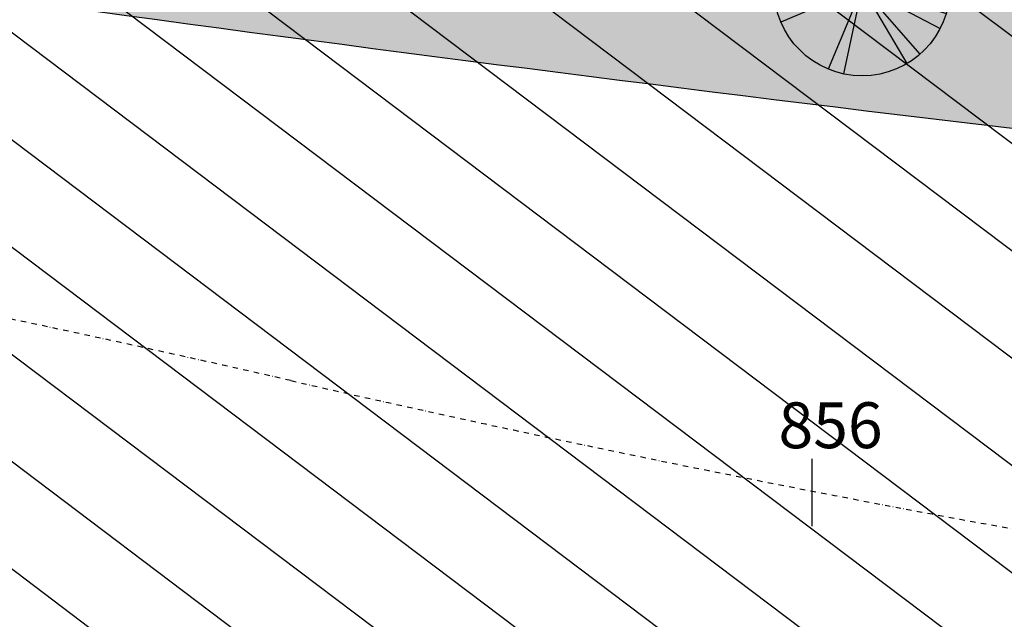
# Model space of a CAD drawing. Units: centimetres. Extents: x 58915 to 118006, y 135282 to 187460.
# Drawn here: x 71852 to 73678, y 165721 to 166832 of the extents above; entities that cross this region are included whole.
import ezdxf
from ezdxf.enums import TextEntityAlignment as Align

# ---------------------------------------------------------------- set-up
doc = ezdxf.new("R2010")
doc.units = ezdxf.units.CM
doc.header["$LTSCALE"] = 10
doc.linetypes.add('DASHDOTX2', pattern=[2, 1, -0.5, 0, -0.5])
for name, color, linetype in [('AREA TRANSIÇÃO TRINCHEIRA LINHA VERDE', 252, 'Continuous'), ('ARVORES', 70, 'Continuous'), ('EIXO PROJETADO', 3, 'DASHDOTX2'), ('ESTACAS', 3, 'Continuous'), ('GRAMA 2', 91, 'Continuous'), ('NUMERO ESTACA', 3, 'Continuous'), ('PG-MF', 3, 'Continuous')]:
    doc.layers.add(name, color=color, linetype=linetype)
doc.styles.add('ROMANS', font='romans.shx', dxfattribs={"height": 0.25})

# ---------------------------------------------------------------- blocks, each defined once
blk = doc.blocks.new('ARVORES-DIVERSAS')
at = {"layer": 'ARVORES'}
h = blk.add_hatch(color=3, dxfattribs=at)
edge = h.paths.add_edge_path()
edge.add_arc((0, 0), 0.5, 0, 360)
at = {"layer": 'ARVORES', "color": 70}
for p, q in [((0.911, 4.916), (-0.911, -4.916)), ((0, 5), (0, -5)), ((-3.505, 3.566), (3.505, -3.566)), ((-3.214, -3.83), (3.214, 3.83)), ((-4.096, 2.868), (4.096, -2.868)), ((-3.858, -3.18), (3.858, 3.18)), ((-4.755, -1.545), (4.755, 1.545)), ((-4.957, -0.653), (4.957, 0.653))]:
    blk.add_line(p, q, dxfattribs=at)
at = {"layer": 'ARVORES'}
blk.add_circle((0, 0), 5, dxfattribs=at)
at = {"layer": 'ARVORES', "color": 3, "linetype": 'Continuous'}
blk.add_circle((0, 0), 0.5, dxfattribs=at)
at = {"layer": 'ARVORES', "color": 3}
blk.add_circle((0, 0), 0.5, dxfattribs=at)
blk = doc.blocks.new('lbl_tic')
at = {"lineweight": -2}
blk.add_line((0, -0.04165), (0, 0.04165), dxfattribs=at)

msp = doc.modelspace()

# ---------------------------------------------------------------- hatches: boundary and pattern name
at = {"layer": 'AREA TRANSIÇÃO TRINCHEIRA LINHA VERDE'}
h = msp.add_hatch(dxfattribs=at)
h.set_pattern_fill('LINE', color=256, scale=50, angle=-37.03425, style=0)
h.set_pattern_definition([(322.96575, (-103386.7, 180688.73), (95.6139, 126.72625), [])])
edge = h.paths.add_edge_path()
edge.add_arc((75007.631, 164619.295), 800, 61.810573, 83.113333, ccw=False)
edge.add_line((75385.541, 165324.407), (74969.971, 170823.292))
edge.add_arc((69396.391, 200300.999), 30000, 268.6615248, 280.7069619, ccw=False)
edge.add_line((68695.631, 170309.185), (68710.356, 165700.085))
edge.add_line((68710.356, 165700.085), (70255.725, 165702.079))
edge.add_arc((70307.323, 125702.112), 40000, 83.1133333, 90.0739081, ccw=False)
at = {"layer": 'GRAMA 2'}
h = msp.add_hatch(color=256, dxfattribs=at)
edge = h.paths.add_edge_path()
edge.add_line((77010.972, 166745.71), (77654.663, 166930.39))
edge.add_arc((78064.109, 165561.184), 1429.115, 92.786291, 106.648718, ccw=False)
edge.add_arc((78084.894, 165851.279), 1140.906, 77.277543, 94.537357, ccw=False)
edge.add_line((78336.154, 166964.174), (78851.013, 167512.465))
edge.add_arc((78778.118, 167580.916), 99.996, 316.801152, 383.396377)
edge.add_arc((78778.11, 167580.913), 100.005, 23.396377, 90.295437)
edge.add_line((78777.595, 167680.916), (76531.213, 167675.171))
edge.add_arc((78009.308, 156077.908), 11691.077, 97.2633074, 107.0690904)
edge.add_arc((73372.38, 170621.257), 3576.467, 254.061637, 289.694865, ccw=False)
edge.add_arc((71902.842, 164072.715), 3147.534, 81.091285, 110.610904)
edge.add_arc((85542.728, 266217.814), 100289.32, 261.54379799, 263.67759943)
edge.add_arc((51682301.209, -5734736.676), 51944107.854, 173.4763159678, 173.4766469545, ccw=False)
edge.add_line((74532.668, 166836.584), (76228.256, 166674.755))
edge.add_arc((76364.912, 169519.866), 2848.391, 267.250093, 283.109664)

# ---------------------------------------------------------------- linework, layer by layer
at = {"layer": 'EIXO PROJETADO'}
for centre, start, end in [((65655.536, 136921.12), 77.0962298, 85.0037204), ((79054.391, 195405.91), 257.0962298, 270.0000066)]:
    msp.add_arc(centre, 30000, start, end, dxfattribs=at)
at = {"layer": 'PG-MF'}
msp.add_lwpolyline([(68268.267, 167337.321, -0.01690405), (70281.826, 167096.515, 0.01844488), (77607.747, 166243.276, 0.22774076), (77688.529, 166274.495), (78851.483, 167512.449, 0.65694458), (78778.599, 167680.917), (78330.307, 167680.917), (68659.899, 167650.021), (68268.267, 167649.516)], format="xyb", dxfattribs=at)

# ---------------------------------------------------------------- block references
at = {"layer": 'ARVORES', "xscale": 32.69612730810286, "yscale": 32.69612730810286, "zscale": 32.69612730810286, "rotation": 292.9657499686677}
msp.add_blockref('ARVORES-DIVERSAS', (73413.992, 166891.877), dxfattribs=at)
at = {"layer": 'ESTACAS', "xscale": 1500.600240096039, "yscale": 1500.600240096039, "zscale": 1500.600240096039, "rotation": 0.073909924704019}
msp.add_blockref('lbl_tic', (73321.666, 165956.033), dxfattribs=at)

# ---------------------------------------------------------------- texts
at = {"layer": 'NUMERO ESTACA', "style": 'ROMANS'}
msp.add_text('856', height=85, rotation=0.07391, dxfattribs=at).set_placement((73355.724, 166011.707), align=Align.BOTTOM_CENTER)

doc.saveas('drawing.dxf')
